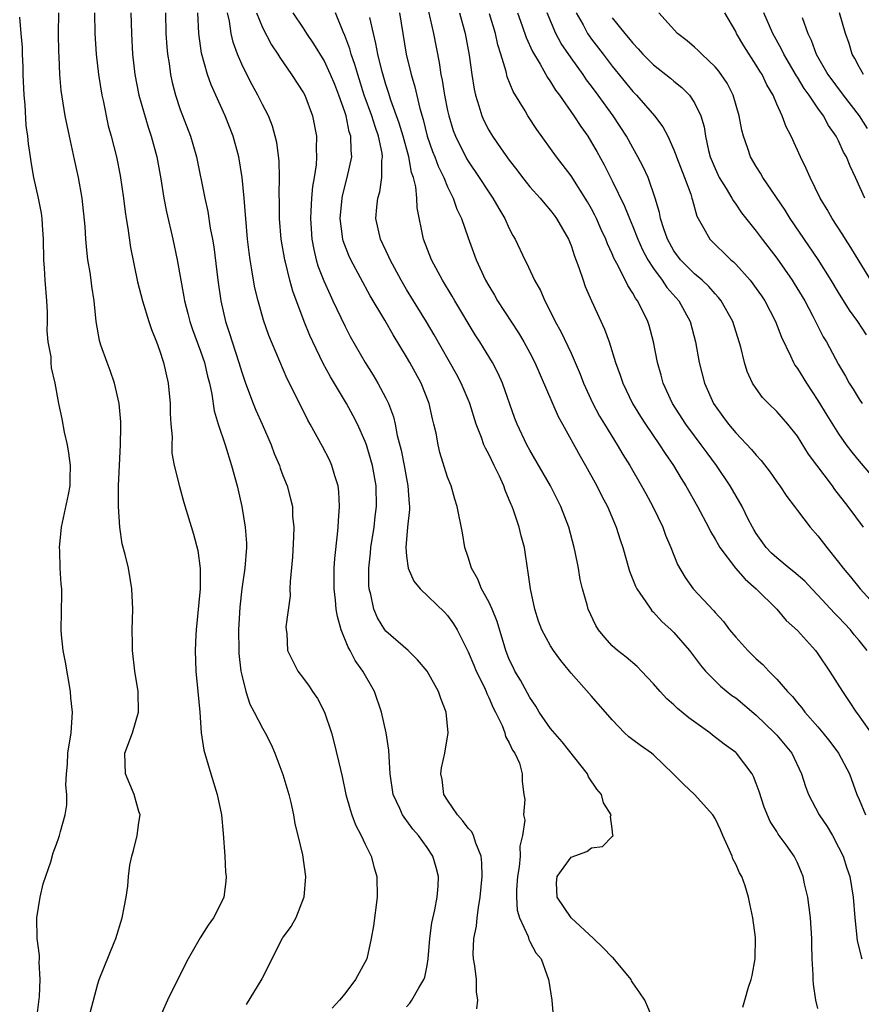
# Model space of a CAD drawing. Units: inches. Extents: x 2670000 to 2673000, y 1548000 to 1551000.
# Drawn here: x 2671861 to 2671943, y 1549179 to 1549274 of the extents above; entities that cross this region are included whole.
import ezdxf

# ---------------------------------------------------------------- set-up
doc = ezdxf.new("R2010")
doc.units = ezdxf.units.IN
doc.header["$MEASUREMENT"] = 0
doc.layers.add('LD26701548_2ft', color=140, linetype='Continuous')

msp = doc.modelspace()

# ---------------------------------------------------------------- linework, layer by layer
at = {"layer": 'LD26701548_2ft'}
for points, elevation in [([(2671863.046, 1549177), (2671863.332, 1549179.332), (2671863.416, 1549181), (2671863.315, 1549182.685), (2671863.339, 1549183), (2671863.344, 1549183.344), (2671863.115, 1549185), (2671863.07, 1549187), (2671863.389, 1549189), (2671863.688, 1549190.312), (2671864.442, 1549192.441), (2671864.669, 1549193.331), (2671865, 1549194.171), (2671865.205, 1549194.795), (2671865.292, 1549195), (2671865.387, 1549195.387), (2671865.841, 1549197), (2671866.002, 1549197.998), (2671865.989, 1549199), (2671865.883, 1549199.883), (2671865.946, 1549201), (2671866.057, 1549201.943), (2671866.087, 1549203), (2671866.407, 1549205), (2671866.546, 1549207), (2671866.387, 1549208.387), (2671866.342, 1549209), (2671865.86, 1549211.86), (2671865.646, 1549213), (2671865.469, 1549214.531), (2671865.44, 1549215), (2671865.507, 1549218.493), (2671865.499, 1549219), (2671865.434, 1549219.434), (2671865.358, 1549221), (2671865.32, 1549222.68), (2671865.283, 1549223), (2671865.484, 1549225), (2671866.168, 1549228.168), (2671866.314, 1549229), (2671866.313, 1549229.687), (2671866.361, 1549231), (2671866.194, 1549232.194), (2671866.057, 1549233), (2671865.781, 1549234.219), (2671865.532, 1549235.532), (2671865.228, 1549237), (2671864.867, 1549239), (2671864.49, 1549240.49), (2671864.459, 1549241), (2671864.459, 1549241.541), (2671864.182, 1549243), (2671864.084, 1549244.083), (2671864.108, 1549245), (2671864.098, 1549245.902), (2671864.059, 1549247), (2671863.885, 1549249), (2671863.814, 1549250.186), (2671863.743, 1549251), (2671863.718, 1549253), (2671863.623, 1549254.377), (2671863.598, 1549255), (2671863.529, 1549255.529), (2671863.231, 1549257), (2671862.791, 1549259), (2671862.527, 1549260.527), (2671862.467, 1549261), (2671862.266, 1549262.266), (2671862.212, 1549263), (2671862.048, 1549264.048), (2671861.933, 1549266.067), (2671861.842, 1549267), (2671861.756, 1549269), (2671861.745, 1549269.745), (2671861.682, 1549271), (2671861.668, 1549271.668), (2671861.563, 1549273), (2671861.412, 1549274.588)], 8468), ([(2671868.26, 1549177.74), (2671869, 1549180.569), (2671869.147, 1549181), (2671870.603, 1549184.603), (2671870.748, 1549185), (2671871.379, 1549187), (2671871.76, 1549189), (2671871.931, 1549190.069), (2671871.977, 1549191), (2671872.108, 1549192.108), (2671872.296, 1549193), (2671872.466, 1549193.534), (2671872.831, 1549195), (2671873, 1549196.275), (2671873.115, 1549197), (2671873, 1549197.341), (2671872.544, 1549199), (2671871.706, 1549201), (2671871.637, 1549203), (2671872.364, 1549205), (2671872.949, 1549207), (2671872.93, 1549209), (2671872.599, 1549211), (2671872.383, 1549213), (2671872.361, 1549213.639), (2671872.357, 1549215), (2671872.399, 1549217), (2671872.325, 1549219), (2671871.983, 1549221), (2671871.656, 1549222.344), (2671871.376, 1549223.376), (2671871.134, 1549225), (2671871.014, 1549227.014), (2671871.021, 1549229), (2671871.208, 1549233), (2671871.228, 1549234.772), (2671871.248, 1549235), (2671871.245, 1549235.245), (2671871.092, 1549237), (2671870.627, 1549239), (2671870.215, 1549240.215), (2671869.914, 1549241), (2671869.305, 1549242.695), (2671869.157, 1549243.157), (2671868.833, 1549245), (2671868.636, 1549247), (2671868.421, 1549248.421), (2671868.36, 1549249), (2671868.258, 1549249.742), (2671868.047, 1549251), (2671867.922, 1549251.922), (2671867.836, 1549253), (2671867.767, 1549254.233), (2671867.496, 1549257), (2671867.14, 1549259), (2671866.737, 1549260.738), (2671866.249, 1549263), (2671865.844, 1549265), (2671865.448, 1549267.448), (2671865.32, 1549269), (2671865.251, 1549270.75), (2671865.218, 1549271.218), (2671865.184, 1549273), (2671865.201, 1549275)], 8470), ([(2671868.691, 1549275), (2671868.72, 1549273), (2671868.856, 1549271), (2671869.07, 1549269), (2671869.392, 1549267), (2671869.519, 1549266.481), (2671870.024, 1549264.024), (2671870.308, 1549263), (2671870.805, 1549261), (2671871.179, 1549259.179), (2671871.498, 1549257), (2671871.657, 1549255.657), (2671871.754, 1549255), (2671871.92, 1549254.079), (2671872.196, 1549252.196), (2671872.855, 1549248.855), (2671873.337, 1549247), (2671873.978, 1549245), (2671874.211, 1549244.211), (2671874.715, 1549243), (2671875, 1549242.189), (2671875.383, 1549241), (2671875.834, 1549239), (2671876.027, 1549237), (2671876.035, 1549236.035), (2671876.1, 1549235), (2671876.219, 1549233.781), (2671876.183, 1549233), (2671876.186, 1549232.186), (2671876.413, 1549231), (2671876.929, 1549228.929), (2671877.378, 1549227.378), (2671878.311, 1549224.31), (2671878.711, 1549222.711), (2671878.965, 1549220.966), (2671878.957, 1549219), (2671878.563, 1549215), (2671878.53, 1549214.53), (2671878.455, 1549213), (2671878.528, 1549211), (2671878.737, 1549209), (2671878.914, 1549207), (2671879.06, 1549205), (2671879.302, 1549203.302), (2671879.574, 1549202.426), (2671879.973, 1549201), (2671880.6, 1549199), (2671881.017, 1549197), (2671881.195, 1549195.195), (2671881.347, 1549193), (2671881.422, 1549191.422), (2671881.482, 1549191), (2671881.461, 1549190.539), (2671881.245, 1549189), (2671881, 1549188.453), (2671880.25, 1549187), (2671879.73, 1549186.27), (2671878.944, 1549185.055), (2671877.789, 1549183), (2671877, 1549181.473), (2671875.773, 1549179), (2671874.916, 1549177)], 8472), ([(2671872.215, 1549275), (2671872.262, 1549273), (2671872.387, 1549271), (2671872.605, 1549269), (2671872.996, 1549267), (2671873.882, 1549263.883), (2671874.18, 1549263), (2671874.725, 1549261), (2671875.134, 1549258.867), (2671875.419, 1549257), (2671875.666, 1549255.665), (2671876.287, 1549253), (2671876.726, 1549251), (2671877.379, 1549247.379), (2671877.435, 1549247), (2671877.769, 1549245.769), (2671877.95, 1549245), (2671878.221, 1549244.221), (2671879, 1549242.097), (2671879.378, 1549241), (2671879.665, 1549239.665), (2671879.854, 1549239), (2671880.092, 1549237.908), (2671880.304, 1549236.304), (2671880.709, 1549235), (2671881.383, 1549233), (2671882.006, 1549231), (2671882.535, 1549229), (2671883, 1549227), (2671883.339, 1549225), (2671883.439, 1549223.438), (2671883.448, 1549223), (2671883.284, 1549221), (2671882.992, 1549219), (2671882.804, 1549217.196), (2671882.682, 1549215), (2671882.696, 1549213), (2671882.711, 1549212.71), (2671882.913, 1549211), (2671883, 1549210.585), (2671883.405, 1549209), (2671883.787, 1549207.787), (2671884.215, 1549207), (2671885, 1549205.435), (2671885.269, 1549205), (2671885.837, 1549203.837), (2671886.216, 1549203), (2671887, 1549200.936), (2671887.575, 1549199), (2671887.776, 1549198.224), (2671888.039, 1549197), (2671888.149, 1549196.149), (2671888.456, 1549195), (2671888.893, 1549193.107), (2671889.18, 1549191), (2671889.036, 1549189), (2671888.251, 1549187), (2671887.81, 1549186.19), (2671887, 1549185.112), (2671886.933, 1549185), (2671884.941, 1549181.059), (2671883.42, 1549178.58)], 8474), ([(2671875.58, 1549275), (2671875.618, 1549273), (2671875.7, 1549271.7), (2671875.769, 1549271), (2671875.926, 1549270.074), (2671876.066, 1549269), (2671876.228, 1549268.228), (2671876.543, 1549267), (2671877, 1549265.615), (2671878.013, 1549263), (2671878.25, 1549262.25), (2671878.597, 1549261), (2671879.392, 1549257), (2671879.683, 1549255.683), (2671879.936, 1549254.064), (2671880.143, 1549253), (2671880.267, 1549252.267), (2671880.678, 1549249), (2671880.957, 1549247), (2671881.409, 1549245), (2671881.811, 1549243.811), (2671882.052, 1549243), (2671882.717, 1549241), (2671883, 1549240.064), (2671883.371, 1549239), (2671884.114, 1549237), (2671884.362, 1549236.362), (2671884.977, 1549235), (2671885.852, 1549233), (2671886.145, 1549232.144), (2671886.657, 1549231), (2671886.735, 1549230.735), (2671887, 1549230.027), (2671887.418, 1549229), (2671887.747, 1549227.746), (2671887.911, 1549227), (2671887.933, 1549226.067), (2671888.045, 1549225), (2671888.036, 1549224.036), (2671887.917, 1549222.083), (2671887.697, 1549219.697), (2671887.682, 1549219), (2671887.698, 1549218.302), (2671887.291, 1549215.291), (2671887.305, 1549215), (2671887.366, 1549214.634), (2671887.444, 1549213), (2671888.437, 1549211), (2671889, 1549210.269), (2671889.531, 1549209.531), (2671889.868, 1549209), (2671890.341, 1549208.341), (2671891.042, 1549207), (2671891.715, 1549205), (2671891.987, 1549203.987), (2671892.579, 1549201.421), (2671892.751, 1549200.751), (2671893.121, 1549199), (2671893.522, 1549197.521), (2671893.693, 1549197), (2671894.044, 1549196.044), (2671894.606, 1549195), (2671895, 1549194.146), (2671895.579, 1549193), (2671895.855, 1549191.855), (2671896.117, 1549191), (2671896.146, 1549189), (2671895.79, 1549186.21), (2671895.581, 1549185), (2671895.135, 1549183), (2671894.056, 1549181), (2671893, 1549179.606), (2671892.484, 1549179), (2671891.778, 1549178.222)], 8476), ([(2671899, 1549178.338), (2671899.317, 1549178.683), (2671899.531, 1549179), (2671900.194, 1549180.194), (2671900.702, 1549181), (2671900.778, 1549181.222), (2671901, 1549182.351), (2671901.107, 1549183), (2671901.278, 1549185), (2671901.481, 1549186.519), (2671901.774, 1549187.774), (2671901.996, 1549189), (2671902.089, 1549190.089), (2671902.126, 1549191), (2671901.905, 1549191.905), (2671901.57, 1549193), (2671901, 1549193.834), (2671900.171, 1549195), (2671899.621, 1549195.621), (2671898.769, 1549196.769), (2671898.629, 1549197), (2671898.362, 1549197.638), (2671897.724, 1549199), (2671897.427, 1549201), (2671897.308, 1549202.692), (2671897.297, 1549203.297), (2671897.033, 1549205), (2671896.571, 1549207), (2671895.893, 1549209), (2671894.767, 1549211), (2671894.017, 1549212.017), (2671893.532, 1549213), (2671893.333, 1549213.332), (2671892.669, 1549215), (2671892.297, 1549216.297), (2671892.184, 1549217), (2671892.1, 1549217.9), (2671891.971, 1549219), (2671891.99, 1549219.99), (2671891.987, 1549221), (2671892.05, 1549221.95), (2671892.315, 1549224.315), (2671892.374, 1549225), (2671892.394, 1549225.606), (2671892.503, 1549227), (2671892.422, 1549228.422), (2671892.35, 1549229), (2671892.035, 1549229.965), (2671891.749, 1549231), (2671891.523, 1549231.523), (2671890.849, 1549232.849), (2671889.645, 1549235), (2671889.405, 1549235.405), (2671887.638, 1549239), (2671887.414, 1549239.414), (2671885.631, 1549243.631), (2671885.116, 1549245.116), (2671884.587, 1549247), (2671884.273, 1549248.273), (2671884.142, 1549249), (2671883.989, 1549250.011), (2671883.801, 1549251), (2671883.7, 1549251.7), (2671883.547, 1549253), (2671883.377, 1549255), (2671883.365, 1549255.366), (2671883.231, 1549257), (2671883.03, 1549259), (2671882.694, 1549261), (2671882.164, 1549263), (2671881.377, 1549265), (2671880.005, 1549268.006), (2671879.664, 1549269), (2671879.086, 1549271.086), (2671878.807, 1549273), (2671878.722, 1549275)], 8478), ([(2671905.857, 1549178.143), (2671905.948, 1549179), (2671905.806, 1549179.806), (2671905.806, 1549181), (2671905.658, 1549182.342), (2671905.513, 1549183), (2671905.48, 1549183.48), (2671905.554, 1549185), (2671905.81, 1549186.19), (2671905.877, 1549187), (2671905.994, 1549187.994), (2671906.179, 1549189), (2671906.351, 1549191), (2671906.341, 1549192.341), (2671906.267, 1549193), (2671905.746, 1549194.254), (2671905.523, 1549195), (2671905.348, 1549195.348), (2671905, 1549195.72), (2671904.446, 1549196.446), (2671903.949, 1549197), (2671903, 1549198.44), (2671902.649, 1549199), (2671902.464, 1549200.464), (2671902.354, 1549201), (2671902.418, 1549201.582), (2671902.728, 1549203), (2671903.056, 1549205), (2671902.855, 1549207), (2671902.338, 1549208.338), (2671902.114, 1549209), (2671901.024, 1549211), (2671900.089, 1549212.089), (2671899.16, 1549213), (2671897, 1549214.884), (2671896.913, 1549215), (2671896.177, 1549216.177), (2671895.837, 1549217), (2671895.551, 1549218.449), (2671895.383, 1549219), (2671895.345, 1549219.345), (2671895.353, 1549221), (2671895.523, 1549222.476), (2671895.555, 1549223), (2671895.857, 1549225), (2671895.966, 1549226.034), (2671896.1, 1549227), (2671896.062, 1549229), (2671895.696, 1549231), (2671895.549, 1549231.549), (2671895.116, 1549233), (2671895, 1549233.315), (2671894.246, 1549235), (2671893.823, 1549235.823), (2671893.181, 1549237), (2671891.614, 1549239.615), (2671890.914, 1549240.914), (2671889.905, 1549243), (2671889.626, 1549243.625), (2671889.062, 1549245), (2671887.949, 1549247.95), (2671887.66, 1549249), (2671887.235, 1549250.765), (2671887.167, 1549251), (2671886.837, 1549253), (2671886.676, 1549255), (2671886.669, 1549256.669), (2671886.645, 1549257.355), (2671886.677, 1549259), (2671886.62, 1549260.62), (2671886.392, 1549262.392), (2671886.254, 1549263), (2671885.979, 1549263.979), (2671885.584, 1549265), (2671885, 1549266.103), (2671884.549, 1549267), (2671883.993, 1549267.993), (2671883.483, 1549269), (2671883, 1549270.013), (2671882.589, 1549271), (2671882.152, 1549272.152), (2671881.96, 1549273), (2671881.802, 1549274.198), (2671881.603, 1549275)], 8480), ([(2671884.428, 1549275), (2671885, 1549273.579), (2671885.896, 1549271.896), (2671886.505, 1549271), (2671886.682, 1549270.682), (2671887.842, 1549269), (2671889, 1549267.221), (2671889.12, 1549267), (2671889.878, 1549265), (2671890.254, 1549263), (2671890.23, 1549261.77), (2671890.264, 1549261), (2671890.216, 1549260.216), (2671890.027, 1549259), (2671889.866, 1549258.135), (2671889.767, 1549257), (2671889.721, 1549255.721), (2671889.666, 1549255), (2671889.804, 1549253), (2671889.987, 1549251.987), (2671890.233, 1549251), (2671890.403, 1549250.403), (2671890.959, 1549248.959), (2671891.574, 1549247.574), (2671891.86, 1549247), (2671893, 1549244.558), (2671893.529, 1549243.529), (2671894.974, 1549241), (2671895.768, 1549239.768), (2671896.233, 1549239), (2671897, 1549237.531), (2671897.245, 1549237), (2671897.73, 1549235.73), (2671897.894, 1549235), (2671898.104, 1549233.896), (2671898.484, 1549232.484), (2671898.772, 1549231), (2671899, 1549229.725), (2671899.149, 1549229), (2671899.255, 1549227.255), (2671899.284, 1549227), (2671899.292, 1549226.708), (2671899.106, 1549225), (2671898.933, 1549223), (2671899, 1549222.155), (2671899.155, 1549221), (2671899.733, 1549219.733), (2671900.325, 1549219), (2671902.711, 1549216.711), (2671903, 1549216.397), (2671903.586, 1549215.586), (2671903.926, 1549215), (2671905, 1549212.859), (2671905.562, 1549211.562), (2671905.788, 1549211), (2671906.547, 1549209.453), (2671906.752, 1549209), (2671906.812, 1549208.811), (2671907, 1549208.437), (2671907.429, 1549207.429), (2671907.663, 1549207), (2671908.291, 1549205.709), (2671908.563, 1549205), (2671908.633, 1549204.633), (2671909, 1549204.03), (2671909.306, 1549203.306), (2671909.545, 1549203), (2671909.974, 1549202.026), (2671910.243, 1549201), (2671910.248, 1549200.248), (2671910.407, 1549199), (2671910.495, 1549198.495), (2671910.374, 1549197), (2671910.493, 1549196.493), (2671910.279, 1549195), (2671910.024, 1549193.976), (2671910.048, 1549193), (2671909.957, 1549191.957), (2671909.788, 1549191), (2671909.71, 1549189.709), (2671909.701, 1549189), (2671909.749, 1549187.75), (2671909.988, 1549187), (2671910.819, 1549185.181), (2671910.89, 1549184.89), (2671911, 1549184.708), (2671911.584, 1549183.585), (2671912.089, 1549183), (2671912.81, 1549181), (2671912.846, 1549180.846), (2671913.121, 1549179), (2671913.281, 1549177)], 8482), ([(2671923.029, 1549177), (2671922.157, 1549179), (2671921.69, 1549179.69), (2671921, 1549180.657), (2671920.871, 1549180.871), (2671920.827, 1549181), (2671919.108, 1549183.108), (2671919, 1549183.172), (2671918.105, 1549184.105), (2671917.172, 1549185), (2671915.027, 1549187), (2671913.645, 1549189), (2671913.597, 1549190.403), (2671913.656, 1549191), (2671915, 1549192.882), (2671916.549, 1549193.451), (2671917, 1549193.797), (2671918.066, 1549193.934), (2671919, 1549194.907), (2671919.066, 1549194.934), (2671919.082, 1549195), (2671919.048, 1549195.048), (2671919, 1549195.666), (2671918.842, 1549196.842), (2671918.897, 1549197), (2671918.165, 1549198.165), (2671917.956, 1549199), (2671917.506, 1549199.506), (2671916.711, 1549200.711), (2671916.592, 1549201), (2671914.126, 1549204.126), (2671913, 1549205.418), (2671911.894, 1549207), (2671911.572, 1549207.572), (2671911, 1549208.438), (2671910.102, 1549210.102), (2671909.546, 1549211), (2671909.36, 1549211.36), (2671909, 1549212.132), (2671908.646, 1549213), (2671907.817, 1549215.817), (2671907.328, 1549217), (2671907, 1549217.712), (2671906.292, 1549219), (2671905.925, 1549219.926), (2671905.31, 1549221), (2671905, 1549222.057), (2671904.686, 1549223), (2671904.446, 1549224.446), (2671903.946, 1549227), (2671903.698, 1549227.698), (2671903.337, 1549229), (2671903, 1549229.866), (2671902.26, 1549232.26), (2671902.082, 1549233), (2671901.875, 1549234.125), (2671901.668, 1549235), (2671901.524, 1549235.524), (2671901.208, 1549237), (2671900.416, 1549239), (2671899.325, 1549241), (2671899, 1549241.561), (2671897.703, 1549243.702), (2671896.892, 1549245.108), (2671895.477, 1549247.477), (2671893.58, 1549251), (2671893.395, 1549251.395), (2671892.843, 1549252.843), (2671892.803, 1549253), (2671892.563, 1549255), (2671892.752, 1549257), (2671892.789, 1549257.211), (2671893.255, 1549259), (2671893.687, 1549261), (2671893.613, 1549261.614), (2671893.61, 1549263), (2671893.447, 1549263.447), (2671893.127, 1549265), (2671893, 1549265.398), (2671892.43, 1549267), (2671892.027, 1549268.028), (2671891.633, 1549269), (2671891, 1549270.361), (2671889.999, 1549271.999), (2671889.328, 1549273), (2671889, 1549273.523), (2671887.992, 1549275)], 8484), ([(2671931.695, 1549178.305), (2671931.883, 1549179), (2671932.251, 1549180.252), (2671932.516, 1549181), (2671932.615, 1549181.385), (2671932.896, 1549183), (2671932.924, 1549185.076), (2671932.68, 1549187), (2671932.362, 1549188.362), (2671932.257, 1549189), (2671931.908, 1549190.092), (2671931.584, 1549191), (2671931.375, 1549191.375), (2671931, 1549192.225), (2671930.732, 1549192.732), (2671930.651, 1549193), (2671930.415, 1549193.585), (2671929.767, 1549195), (2671929.538, 1549195.538), (2671929, 1549196.641), (2671928.774, 1549197), (2671927, 1549198.984), (2671925.949, 1549199.949), (2671924.932, 1549201), (2671923, 1549202.85), (2671922.816, 1549203), (2671921.743, 1549203.743), (2671921, 1549204.291), (2671920.609, 1549204.609), (2671920.189, 1549205), (2671919, 1549206.258), (2671917, 1549208.558), (2671915, 1549210.805), (2671914.856, 1549211), (2671914.008, 1549212.008), (2671913.293, 1549213), (2671913, 1549213.438), (2671912.156, 1549215), (2671911.847, 1549215.847), (2671911.481, 1549217), (2671911.045, 1549219), (2671910.815, 1549220.815), (2671910.767, 1549221), (2671910.555, 1549222.555), (2671910.474, 1549223), (2671910.155, 1549224.155), (2671909.965, 1549225), (2671909.443, 1549226.557), (2671909.27, 1549227), (2671909.18, 1549227.18), (2671909, 1549227.641), (2671908.593, 1549228.593), (2671908.475, 1549229), (2671908.036, 1549229.964), (2671907.538, 1549231), (2671907, 1549232.081), (2671906.67, 1549232.67), (2671906.537, 1549233), (2671906.291, 1549233.708), (2671905.785, 1549235), (2671905.162, 1549237), (2671905, 1549237.392), (2671904.328, 1549239), (2671903.865, 1549239.865), (2671901.704, 1549243.704), (2671900.964, 1549244.964), (2671899.677, 1549247), (2671899, 1549248.104), (2671898.473, 1549249), (2671897.41, 1549251), (2671897.294, 1549251.294), (2671896.483, 1549253), (2671896.033, 1549255), (2671896.117, 1549256.117), (2671896.218, 1549257), (2671896.403, 1549257.596), (2671896.619, 1549259), (2671896.624, 1549260.624), (2671896.684, 1549261), (2671896.647, 1549261.353), (2671896.299, 1549263), (2671895.952, 1549263.952), (2671895.633, 1549265), (2671894.905, 1549267), (2671894.262, 1549269), (2671893.992, 1549269.992), (2671893.619, 1549271), (2671893.497, 1549271.497), (2671893, 1549272.806), (2671892.846, 1549273.154), (2671892.115, 1549275)], 8486), ([(2671898.312, 1549275), (2671898.638, 1549273), (2671898.987, 1549271), (2671899.459, 1549269), (2671899.822, 1549267.822), (2671900.299, 1549265.701), (2671900.622, 1549264.622), (2671901.013, 1549263), (2671901.532, 1549261.532), (2671901.748, 1549261), (2671902.084, 1549260.084), (2671902.622, 1549259), (2671903, 1549258.083), (2671903.546, 1549257), (2671903.907, 1549255.907), (2671904.35, 1549255), (2671905, 1549253.124), (2671905.769, 1549251), (2671906.691, 1549249), (2671907, 1549248.454), (2671907.547, 1549247.548), (2671907.854, 1549247), (2671909.888, 1549243.888), (2671910.426, 1549243), (2671911, 1549241.952), (2671911.495, 1549241), (2671913.756, 1549235.756), (2671914.156, 1549235), (2671915.879, 1549231.879), (2671916.405, 1549231), (2671917.52, 1549229), (2671918.006, 1549228.006), (2671918.531, 1549227), (2671919.374, 1549225), (2671919.761, 1549223.761), (2671920.018, 1549223), (2671920.694, 1549220.694), (2671921.256, 1549219.256), (2671921.386, 1549219), (2671922.275, 1549217.725), (2671922.738, 1549217), (2671922.853, 1549216.853), (2671923, 1549216.729), (2671923.83, 1549215.83), (2671924.746, 1549215), (2671925, 1549214.746), (2671926.503, 1549213), (2671927, 1549212.352), (2671927.569, 1549211.569), (2671928.077, 1549211), (2671929, 1549210.031), (2671929.514, 1549209.514), (2671930.633, 1549208.633), (2671931, 1549208.379), (2671933, 1549206.703), (2671934.777, 1549205), (2671935, 1549204.754), (2671935.798, 1549203.798), (2671936.449, 1549203), (2671937.394, 1549201), (2671937.775, 1549199.775), (2671938.066, 1549199), (2671939.126, 1549197), (2671939.881, 1549195.881), (2671940.407, 1549195), (2671941, 1549193.882), (2671941.439, 1549193), (2671941.815, 1549191.815), (2671942.093, 1549191), (2671942.412, 1549189), (2671942.571, 1549187), (2671942.805, 1549184.805), (2671943.195, 1549183.195), (2671943.265, 1549183)], 8490), ([(2671901.151, 1549275.151), (2671901.623, 1549273), (2671902.182, 1549270.182), (2671902.354, 1549269), (2671902.476, 1549268.475), (2671902.706, 1549267), (2671903, 1549265.512), (2671903.111, 1549265), (2671903.556, 1549263.556), (2671903.768, 1549263), (2671904.846, 1549260.846), (2671905, 1549260.587), (2671906.074, 1549259), (2671907, 1549257.557), (2671907.393, 1549257), (2671907.965, 1549255.966), (2671908.57, 1549255), (2671909, 1549254.044), (2671909.354, 1549253.354), (2671909.573, 1549253), (2671910.508, 1549251), (2671910.682, 1549250.682), (2671911.453, 1549249), (2671912.016, 1549248.016), (2671912.436, 1549247), (2671913, 1549245.938), (2671913.462, 1549245), (2671914.019, 1549244.019), (2671915, 1549241.926), (2671915.882, 1549239.882), (2671916.22, 1549239), (2671917.13, 1549237), (2671917.778, 1549235.778), (2671918.241, 1549235), (2671919.482, 1549233), (2671920.046, 1549232.046), (2671920.707, 1549231), (2671921.861, 1549229), (2671922.254, 1549228.254), (2671922.949, 1549227), (2671923.906, 1549225), (2671924.195, 1549224.195), (2671924.704, 1549223), (2671925.351, 1549221.351), (2671926.09, 1549220.09), (2671926.87, 1549219), (2671928.867, 1549216.867), (2671929, 1549216.697), (2671929.81, 1549215.81), (2671930.408, 1549215), (2671931, 1549214.292), (2671932.169, 1549213), (2671933, 1549212.189), (2671933.634, 1549211.634), (2671934.223, 1549211), (2671935, 1549210.204), (2671936.035, 1549209), (2671936.516, 1549208.517), (2671937, 1549207.91), (2671937.423, 1549207.423), (2671937.726, 1549207), (2671939, 1549205.566), (2671939.467, 1549205), (2671940.143, 1549204.143), (2671941.007, 1549203), (2671942.053, 1549201), (2671942.784, 1549199), (2671943, 1549198.517), (2671943.633, 1549197)], 8492), ([(2671904.169, 1549275), (2671904.708, 1549273), (2671905.102, 1549270.899), (2671905.348, 1549269), (2671905.574, 1549267.574), (2671905.698, 1549267), (2671906.038, 1549265.962), (2671906.316, 1549265), (2671906.525, 1549264.526), (2671907, 1549263.596), (2671907.366, 1549263), (2671908.203, 1549261.797), (2671909, 1549260.681), (2671909.743, 1549259.743), (2671910.284, 1549259), (2671911, 1549258.102), (2671911.982, 1549257), (2671912.436, 1549256.436), (2671913, 1549255.799), (2671913.345, 1549255.345), (2671913.6, 1549255), (2671914.74, 1549253), (2671915, 1549252.368), (2671915.342, 1549251.342), (2671915.762, 1549250.238), (2671916.162, 1549249), (2671916.38, 1549248.381), (2671916.98, 1549247), (2671918.239, 1549244.239), (2671918.691, 1549243), (2671919.321, 1549241), (2671919.78, 1549239.78), (2671920.025, 1549239), (2671920.981, 1549237), (2671921.743, 1549235.743), (2671922.22, 1549235), (2671923.611, 1549233), (2671924.15, 1549232.15), (2671924.945, 1549231), (2671925.708, 1549229.708), (2671926.151, 1549229), (2671927.282, 1549227), (2671928.357, 1549225), (2671928.562, 1549224.562), (2671929, 1549223.833), (2671929.289, 1549223.289), (2671929.464, 1549223), (2671930.994, 1549220.994), (2671931.917, 1549219.917), (2671932.994, 1549219), (2671934.988, 1549217), (2671935.919, 1549215.919), (2671937, 1549214.937), (2671938.75, 1549213), (2671939, 1549212.675), (2671940.132, 1549211), (2671941.372, 1549209), (2671942.04, 1549208.04), (2671942.7, 1549207), (2671942.835, 1549206.835), (2671944.494, 1549204.494)], 8494), ([(2671943.784, 1549213), (2671943, 1549213.969), (2671942.525, 1549214.525), (2671942.159, 1549215), (2671941, 1549216.235), (2671940.613, 1549216.613), (2671939, 1549218.366), (2671938.387, 1549219), (2671937.721, 1549219.721), (2671936.658, 1549220.658), (2671936.212, 1549221), (2671935, 1549221.992), (2671934.476, 1549222.476), (2671933.953, 1549223), (2671933, 1549224.362), (2671932.762, 1549224.762), (2671932.624, 1549225), (2671932.23, 1549225.77), (2671931.629, 1549227), (2671930.462, 1549229), (2671929.133, 1549231), (2671928.214, 1549232.214), (2671927.662, 1549233), (2671927, 1549233.866), (2671926.163, 1549235), (2671924.875, 1549237), (2671923.954, 1549239), (2671923.757, 1549239.757), (2671923.397, 1549241), (2671923.025, 1549243), (2671922.588, 1549244.588), (2671922.452, 1549245), (2671921.938, 1549246.061), (2671921.453, 1549247), (2671921.25, 1549247.25), (2671921, 1549247.745), (2671920.507, 1549248.508), (2671919.588, 1549250.412), (2671919.166, 1549251.166), (2671919, 1549251.586), (2671918.544, 1549252.544), (2671918.384, 1549253), (2671917.938, 1549253.938), (2671917.481, 1549255), (2671917.323, 1549255.323), (2671917, 1549255.936), (2671916.613, 1549256.613), (2671915, 1549259.155), (2671913.589, 1549261), (2671911.676, 1549263.676), (2671910.804, 1549265), (2671910.535, 1549265.465), (2671909.363, 1549267.363), (2671908.798, 1549268.799), (2671908.693, 1549269.306), (2671908.185, 1549271), (2671907.889, 1549271.889), (2671907.652, 1549273), (2671907.08, 1549274.92)], 8496), ([(2671909.8, 1549275), (2671910.25, 1549273.75), (2671910.627, 1549272.627), (2671911.244, 1549271.244), (2671911.996, 1549270.004), (2671912.711, 1549268.711), (2671913, 1549268.309), (2671913.498, 1549267.498), (2671913.876, 1549267), (2671915.263, 1549265), (2671915.948, 1549263.948), (2671916.619, 1549263), (2671917, 1549262.407), (2671917.514, 1549261.514), (2671918.225, 1549260.224), (2671919, 1549258.68), (2671920.207, 1549256.207), (2671920.669, 1549255), (2671921, 1549254.233), (2671921.48, 1549253), (2671921.947, 1549251.947), (2671922.455, 1549251), (2671923, 1549250.156), (2671923.855, 1549249), (2671924.307, 1549248.306), (2671925.469, 1549247), (2671926.572, 1549245), (2671927.097, 1549243), (2671927.444, 1549241), (2671927.967, 1549239), (2671928.854, 1549237), (2671929, 1549236.777), (2671929.756, 1549235.756), (2671930.293, 1549235), (2671931, 1549234.156), (2671932.554, 1549232.554), (2671933, 1549231.983), (2671933.482, 1549231.482), (2671934.352, 1549230.352), (2671935, 1549229.41), (2671935.305, 1549229), (2671935.98, 1549227.98), (2671936.726, 1549227), (2671937, 1549226.611), (2671938.23, 1549225), (2671939, 1549224.16), (2671939.876, 1549223), (2671941, 1549221.584), (2671941.433, 1549221), (2671942.162, 1549220.162), (2671943.104, 1549219), (2671945, 1549216.9)], 8498), ([(2671943.435, 1549225), (2671941.924, 1549227), (2671940.641, 1549228.641), (2671940.396, 1549229), (2671938.093, 1549232.093), (2671937, 1549233.829), (2671936.062, 1549235), (2671935, 1549236.234), (2671934.201, 1549237), (2671933.612, 1549237.612), (2671933, 1549238.467), (2671932.651, 1549239), (2671932.13, 1549240.13), (2671931.855, 1549241), (2671931.512, 1549242.488), (2671930.736, 1549245), (2671929.592, 1549247), (2671929.328, 1549247.327), (2671929, 1549247.667), (2671928.388, 1549248.388), (2671927.731, 1549249), (2671927, 1549249.62), (2671925.634, 1549251), (2671925, 1549251.852), (2671924.361, 1549253), (2671924.013, 1549253.987), (2671923.704, 1549255), (2671923.595, 1549255.595), (2671923.19, 1549257), (2671922.494, 1549259), (2671922.018, 1549260.018), (2671921.504, 1549261), (2671921, 1549261.869), (2671920.376, 1549263), (2671919.087, 1549265), (2671917.642, 1549267), (2671917, 1549267.87), (2671916.505, 1549268.505), (2671916.179, 1549269), (2671915, 1549270.642), (2671914.039, 1549272.039), (2671913.535, 1549273), (2671912.689, 1549275)], 8500), ([(2671915.501, 1549275), (2671916.17, 1549273.83), (2671916.614, 1549273), (2671916.766, 1549272.765), (2671917, 1549272.451), (2671918.129, 1549271), (2671919, 1549269.836), (2671921, 1549267.364), (2671921.362, 1549267), (2671923.102, 1549265), (2671923.925, 1549263.925), (2671924.391, 1549263), (2671925, 1549261.68), (2671925.2, 1549261.2), (2671925.252, 1549261), (2671926.029, 1549259), (2671926.632, 1549257.368), (2671926.748, 1549257), (2671926.791, 1549256.791), (2671927.23, 1549255.231), (2671927.887, 1549254.113), (2671928.481, 1549253), (2671930.528, 1549251), (2671930.787, 1549250.787), (2671931, 1549250.569), (2671932.397, 1549249), (2671932.664, 1549248.665), (2671933, 1549248.201), (2671933.498, 1549247.498), (2671933.821, 1549247), (2671934.872, 1549245), (2671935.458, 1549243.458), (2671936.339, 1549241.661), (2671936.627, 1549241), (2671936.76, 1549240.76), (2671937, 1549240.435), (2671937.873, 1549239), (2671939, 1549237.307), (2671939.866, 1549235.866), (2671941, 1549234.058), (2671941.755, 1549233), (2671942.289, 1549232.289), (2671943, 1549231.401), (2671945.037, 1549229)], 8502), ([(2671943.704, 1549243.704), (2671942.861, 1549245), (2671942.077, 1549246.077), (2671941, 1549247.819), (2671940.297, 1549249), (2671939.025, 1549251.025), (2671936.307, 1549255), (2671935.817, 1549255.817), (2671933.644, 1549259), (2671933.411, 1549259.41), (2671933, 1549260.05), (2671932.445, 1549261), (2671932.181, 1549261.819), (2671931.75, 1549263), (2671931.596, 1549263.595), (2671931.349, 1549265), (2671930.764, 1549267), (2671930.162, 1549268.162), (2671929.348, 1549269.348), (2671929, 1549269.76), (2671927.698, 1549271), (2671927.362, 1549271.362), (2671927, 1549271.686), (2671926.293, 1549272.293), (2671925.332, 1549273), (2671923.541, 1549275)], 8506), ([(2671944.144, 1549249), (2671943, 1549250.855), (2671942.2, 1549252.2), (2671941.667, 1549253), (2671941.419, 1549253.419), (2671940.387, 1549255), (2671939.895, 1549255.895), (2671939.225, 1549257), (2671938.233, 1549259), (2671937.864, 1549259.864), (2671937.301, 1549261), (2671936.398, 1549263), (2671935.912, 1549263.912), (2671935.527, 1549265), (2671935, 1549266.136), (2671934.638, 1549267), (2671934.017, 1549268.017), (2671933.563, 1549269), (2671933.34, 1549269.34), (2671933, 1549269.933), (2671931.789, 1549271.789), (2671931.085, 1549273), (2671931, 1549273.185), (2671929.954, 1549275)], 8508), ([(2671943.568, 1549257), (2671942.66, 1549259), (2671942.113, 1549260.113), (2671941.756, 1549261), (2671941.471, 1549261.471), (2671941, 1549262.555), (2671940.783, 1549263), (2671940.038, 1549264.038), (2671939.54, 1549265), (2671939, 1549265.729), (2671938.139, 1549267), (2671937.656, 1549267.656), (2671937, 1549268.755), (2671936.899, 1549268.899), (2671935.678, 1549271), (2671935.467, 1549271.468), (2671934.598, 1549273), (2671933.752, 1549275)], 8510), ([(2671943.415, 1549269), (2671943, 1549269.759), (2671942.583, 1549270.583), (2671942.336, 1549271), (2671942.024, 1549272.024), (2671941.671, 1549273), (2671941.083, 1549275)], 8514), ([(2671939, 1549178.183), (2671938.804, 1549179), (2671938.555, 1549180.555), (2671938.533, 1549181), (2671938.538, 1549181.461), (2671938.448, 1549183), (2671938.399, 1549184.399), (2671938.412, 1549185), (2671938.275, 1549187), (2671938, 1549189), (2671937.695, 1549190.305), (2671937.553, 1549191), (2671937.403, 1549191.403), (2671937, 1549192.359), (2671936.676, 1549193), (2671935.909, 1549194.091), (2671935.143, 1549195.144), (2671935, 1549195.391), (2671934.355, 1549196.355), (2671933.754, 1549197.754), (2671933.271, 1549199.271), (2671933, 1549200.045), (2671932.735, 1549200.735), (2671932.591, 1549201), (2671931.092, 1549203), (2671931, 1549203.084), (2671929.89, 1549203.89), (2671928.761, 1549204.761), (2671928.477, 1549205), (2671926.44, 1549206.44), (2671925.357, 1549207.357), (2671925, 1549207.717), (2671924.299, 1549208.299), (2671923.65, 1549209), (2671923, 1549209.767), (2671921.845, 1549211), (2671921.425, 1549211.425), (2671920.353, 1549212.353), (2671919.506, 1549213), (2671919, 1549213.457), (2671918.268, 1549214.268), (2671917.678, 1549215), (2671917.421, 1549215.421), (2671916.665, 1549217), (2671916.56, 1549217.44), (2671916.116, 1549219), (2671915.893, 1549219.893), (2671915.727, 1549221), (2671915.411, 1549222.589), (2671915.311, 1549223), (2671914.773, 1549225), (2671914.012, 1549227), (2671912.988, 1549229), (2671911, 1549232.463), (2671910.713, 1549233), (2671909.777, 1549235), (2671909.551, 1549235.551), (2671908.332, 1549239), (2671907.922, 1549239.922), (2671907.353, 1549241), (2671906.133, 1549243), (2671905.688, 1549243.689), (2671903.696, 1549247), (2671903.447, 1549247.447), (2671902.49, 1549249), (2671901.429, 1549251), (2671900.651, 1549253), (2671900.035, 1549256.035), (2671900.01, 1549257), (2671899.925, 1549258.075), (2671899.684, 1549259), (2671899.493, 1549259.493), (2671899.222, 1549261), (2671898.667, 1549263), (2671898.291, 1549264.291), (2671897.495, 1549266.505), (2671897.268, 1549267.267), (2671897, 1549268.053), (2671896.601, 1549269.399), (2671896.219, 1549271), (2671896.039, 1549272.039), (2671895.787, 1549273), (2671895.446, 1549274.554)], 8488), ([(2671919, 1549274.534), (2671920.222, 1549273), (2671920.585, 1549272.585), (2671921, 1549272.055), (2671921.52, 1549271.52), (2671921.983, 1549271), (2671923, 1549269.967), (2671924.658, 1549268.658), (2671925, 1549268.359), (2671925.752, 1549267.752), (2671926.497, 1549267), (2671927, 1549266.266), (2671927.624, 1549265), (2671927.934, 1549263.934), (2671928.079, 1549263), (2671928.375, 1549261.624), (2671928.535, 1549261), (2671929, 1549259.863), (2671929.412, 1549259), (2671930.074, 1549257.926), (2671930.619, 1549257), (2671930.744, 1549256.743), (2671931, 1549256.398), (2671931.57, 1549255.57), (2671933, 1549253.767), (2671933.571, 1549253), (2671935, 1549251.15), (2671936.502, 1549249), (2671936.698, 1549248.698), (2671937.709, 1549247), (2671938.5, 1549245.5), (2671939.514, 1549243.514), (2671939.821, 1549243), (2671941, 1549240.801), (2671941.668, 1549239.668), (2671942.034, 1549239), (2671942.415, 1549238.415), (2671943, 1549237.438), (2671943.303, 1549237)], 8504), ([(2671937.448, 1549274.552), (2671938.004, 1549273), (2671938.342, 1549272.342), (2671938.824, 1549271), (2671939.964, 1549269), (2671941.452, 1549267), (2671942.99, 1549265), (2671943.777, 1549263.777)], 8512)]:
    msp.add_lwpolyline(points, dxfattribs=dict(at, elevation=elevation))

doc.saveas('drawing.dxf')
